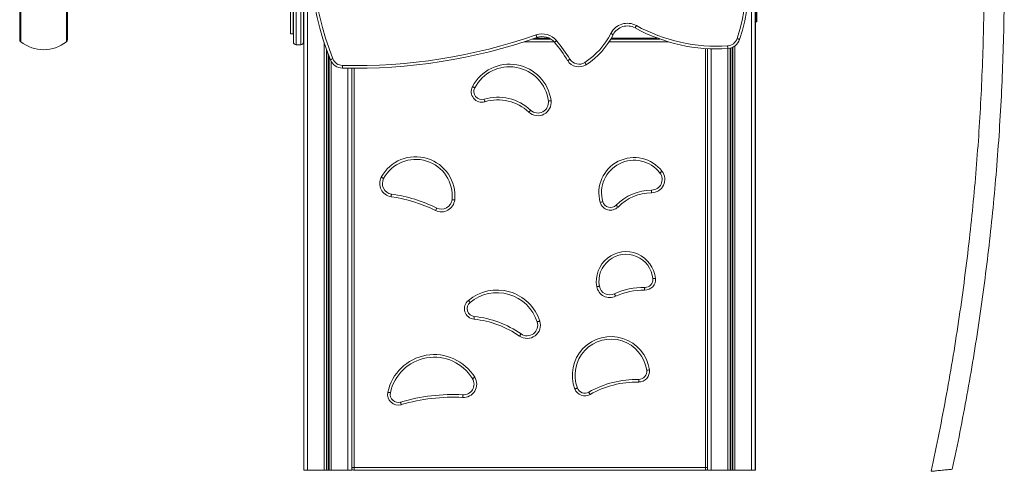
# Model space of a CAD drawing. Units: millimetres. Extents: x -9137 to 15439, y -7478 to 1956.
# Drawn here: x 13588 to 15439, y -678 to 170 of the extents above; entities that cross this region are included whole.
import ezdxf

# ---------------------------------------------------------------- set-up
doc = ezdxf.new("R2010")
doc.units = ezdxf.units.MM

msp = doc.modelspace()

# ---------------------------------------------------------------- linework, layer by layer
at = {"color": 7, "linetype": 'Continuous', "lineweight": 15}
for p, q in [((14122.3, 1252.3), (14122.3, -675.9)), ((14122.4, 1252.4), (14122.4, -675.9)), ((14971, 1174.1), (14971, -675.9)), ((13588.5, 132.7), (13588.5, 997.9)), ((14102.5, 143.8), (14102.5, 986.8)), ((13678.5, 565.3), (13678.5, 132.7)), ((14097.5, 143.8), (14097.5, 565.3)), ((14102.9, 128.2), (14102.9, 222.5)), ((14121.9, 222.5), (14121.9, 128.2)), ((14971.4, 222.6), (14971.4, -675.9)), ((14971.8, 166.1), (14971.8, 221.1)), ((14973.8, 166.1), (14973.8, 221.1)), ((14971.8, 166.1), (14973.8, 166.1)), ((14097.5, 143.8), (14102.5, 143.8)), ((14586.6, 133.8), (14552, 133.8)), ((14791.8, 133.8), (14699.4, 133.8)), ((14107.9, 123.2), (14116.9, 123.2)), ((14881, 115.9), (14881, -675.9)), ((14212.4, 78.9), (14212.4, -675.9)), ((14122.3, -675.9), (14122.4, -675.9)), ((14122.4, -675.9), (14129.4, -675.9)), ((14129.4, -675.9), (14161, -675.9)), ((14161, -675.9), (14164.9, -675.9)), ((14164.9, -675.9), (14165.9, -675.9)), ((14165.9, -675.9), (14169, -675.9)), ((14169, -675.9), (14169.9, -675.9)), ((14169.9, -675.9), (14173.8, -675.9)), ((14173.8, -675.9), (14205.4, -675.9)), ((14205.4, -675.9), (14212.4, -675.9)), ((14217.3, -676.2), (14217.3, -671.2)), ((14217.3, -671.2), (14877.3, -671.2)), ((14877.3, -676.2), (14217.3, -676.2)), ((14877.3, -676.2), (14877.3, -671.2)), ((14881, -675.9), (14888, -675.9)), ((14888, -675.9), (14919.6, -675.9)), ((14919.6, -675.9), (14923.5, -675.9)), ((14923.5, -675.9), (14924.5, -675.9)), ((14924.5, -675.9), (14927.6, -675.9)), ((14927.6, -675.9), (14928.5, -675.9)), ((14928.5, -675.9), (14932.4, -675.9)), ((14932.4, -675.9), (14964, -675.9)), ((14964, -675.9), (14971, -675.9)), ((14971, -675.9), (14971.4, -675.9))]:
    msp.add_line(p, q, dxfattribs=at)
at = {"color": 8, "linetype": 'Continuous', "lineweight": 15}
for p, q in [((13590.4, 1001.9), (13590.4, 128.8)), ((14129.4, 603.6), (14129.4, -675.9)), ((13676.6, 128.8), (13676.6, 565.3)), ((14964, 421.2), (14964, -675.9)), ((14107.9, 217.9), (14107.9, 123.2)), ((14116.9, 123.2), (14116.9, 217.9)), ((14582.8, 135.8), (14557.8, 135.8)), ((14786.3, 135.8), (14700.5, 135.8)), ((14161, 126.1), (14161, -675.9)), ((14164.9, 114.7), (14164.9, -675.9)), ((14165.9, 112.1), (14165.9, -675.9)), ((14592.6, 128.8), (14536.9, 128.8)), ((14807.1, 128.8), (14696.3, 128.8)), ((14877.3, -671.2), (14877.3, 116.1)), ((14888, 115.6), (14888, -675.9)), ((14919.6, 116.1), (14919.6, -675.9)), ((14923.5, 116.7), (14923.5, -675.9)), ((14924.5, 116.9), (14924.5, -675.9)), ((14927.6, 118), (14927.6, -675.9)), ((14928.5, 118.5), (14928.5, -675.9)), ((14932.4, 120.8), (14932.4, -675.9)), ((14169, 103.6), (14169, -675.9)), ((14169.9, 101.2), (14169.9, -675.9)), ((14173.8, 91.9), (14173.8, -675.9)), ((14205.4, 79), (14205.4, -675.9)), ((14217.3, 78.9), (14217.3, -671.2)), ((14212.4, -671.2), (14217.3, -671.2)), ((14881, -671.2), (14877.3, -671.2))]:
    msp.add_line(p, q, dxfattribs=at)
at = {"color": 7, "linetype": 'Continuous', "lineweight": 15, "flags": 128}
for points in [[(14745.1, 154.8), (14745.1, 154.9), (14745.2, 155.1), (14745.5, 155.5), (14745.8, 156.1), (14746.1, 156.7), (14746.5, 157.5), (14747, 158.3), (14747.5, 159.2)], [(14560.6, 136.8), (14560.6, 136.9), (14560.5, 137.2), (14560.3, 137.6), (14560.1, 138.2), (14559.9, 138.9), (14559.6, 139.7), (14559.3, 140.6), (14559, 141.5)], [(14593.5, 127.7), (14593.6, 127.8), (14593.8, 128), (14594.2, 128.3), (14594.6, 128.7), (14595.2, 129.1), (14595.9, 129.7), (14596.6, 130.3), (14597.4, 130.9)], [(14703.9, 142.1), (14703.8, 142.1), (14703.6, 142.3), (14703.2, 142.5), (14702.6, 142.7), (14701.9, 143.1), (14701.2, 143.5), (14700.3, 143.9), (14699.5, 144.4)], [(14936.7, 134.7), (14937.6, 134.4), (14938.5, 134.1), (14939.3, 133.8), (14940, 133.6), (14940.6, 133.4), (14941.1, 133.3), (14941.3, 133.2), (14941.4, 133.1)], [(14919, 121), (14919, 120.1), (14919.1, 119.1), (14919.1, 118.3), (14919.2, 117.5), (14919.2, 116.9), (14919.3, 116.4), (14919.3, 116.1), (14919.3, 116.1)], [(14172.4, 95), (14172.5, 95), (14172.7, 95.1), (14173.2, 95.3), (14173.7, 95.5), (14174.4, 95.8), (14175.2, 96.1), (14176.1, 96.4), (14177, 96.8)], [(14618.3, 93.4), (14618.4, 93.4), (14618.7, 93.6), (14619, 93.8), (14619.6, 94.2), (14620.2, 94.6), (14621, 95), (14621.8, 95.5), (14622.6, 96)], [(14195, 79.2), (14195, 79.3), (14195, 79.6), (14195, 80), (14195.1, 80.7), (14195.1, 81.4), (14195.1, 82.3), (14195.1, 83.2), (14195.1, 84.2)], [(14653.3, 85.6), (14653.2, 85.7), (14653.1, 86), (14652.8, 86.3), (14652.5, 86.9), (14652.1, 87.5), (14651.6, 88.2), (14651.1, 89), (14650.5, 89.8)], [(14439.3, 44.6), (14440.2, 44.1), (14441, 43.7), (14441.8, 43.3), (14442.5, 42.9), (14443, 42.6), (14443.4, 42.4), (14443.7, 42.3), (14443.8, 42.3)], [(14462.6, 16.1), (14462.4, 17), (14462.1, 17.9), (14461.9, 18.7), (14461.7, 19.5), (14461.5, 20.1), (14461.4, 20.5), (14461.3, 20.8), (14461.2, 20.9)], [(14548.7, 0.2), (14548.7, 0.2), (14548.5, -0.1), (14548.2, -0.4), (14547.7, -0.8), (14547.2, -1.4), (14546.6, -2), (14546, -2.7), (14545.3, -3.4)], [(14582.2, 17.5), (14582.3, 17.5), (14582.6, 17.5), (14583, 17.6), (14583.6, 17.7), (14584.4, 17.8), (14585.2, 17.9), (14586.2, 18), (14587.1, 18.1)], [(14268.1, -125.7), (14269, -126.2), (14269.8, -126.6), (14270.6, -127), (14271.2, -127.4), (14271.8, -127.7), (14272.2, -127.9), (14272.4, -128), (14272.5, -128.1)], [(14795.7, -114.7), (14795, -115.3), (14794.2, -115.9), (14793.5, -116.4), (14792.9, -116.8), (14792.4, -117.2), (14792.1, -117.5), (14791.8, -117.7), (14791.8, -117.7)], [(14286.5, -162.3), (14286.6, -161.4), (14286.7, -160.5), (14286.9, -159.6), (14287, -158.9), (14287.1, -158.2), (14287.1, -157.8), (14287.2, -157.5), (14287.2, -157.4)], [(14776.1, -154.9), (14776.1, -153.9), (14776.1, -153), (14776.1, -152.1), (14776.1, -151.4), (14776.1, -150.7), (14776.1, -150.3), (14776.1, -150), (14776.1, -149.9)], [(14372.4, -183.7), (14372.3, -183.8), (14372.2, -184.1), (14372, -184.5), (14371.7, -185), (14371.4, -185.7), (14371, -186.5), (14370.6, -187.3), (14370.2, -188.2)], [(14401, -167.8), (14401.1, -167.8), (14401.4, -167.8), (14401.9, -167.9), (14402.5, -167.9), (14403.2, -168), (14404.1, -168.1), (14405, -168.2), (14406, -168.3)], [(14684.3, -171.7), (14684.2, -171.7), (14683.9, -171.8), (14683.5, -171.9), (14682.9, -172.1), (14682.2, -172.3), (14681.3, -172.6), (14680.4, -172.8), (14679.5, -173.1)], [(14709.4, -178.2), (14709.5, -178.2), (14709.7, -178.4), (14710, -178.8), (14710.4, -179.2), (14711, -179.7), (14711.6, -180.3), (14712.3, -181), (14713, -181.7)], [(14673, -331.3), (14674, -331.1), (14674.9, -331), (14675.7, -330.8), (14676.5, -330.7), (14677.1, -330.6), (14677.6, -330.5), (14677.8, -330.4), (14677.9, -330.4)], [(14763.1, -332.8), (14763.1, -332.9), (14763.1, -333.2), (14763.1, -333.6), (14763.1, -334.3), (14763, -335), (14763, -335.9), (14763, -336.8), (14763, -337.8)], [(14778.4, -316.3), (14778.5, -316.3), (14778.8, -316.3), (14779.3, -316.2), (14779.9, -316.2), (14780.7, -316.1), (14781.5, -316), (14782.5, -315.9), (14783.4, -315.8)], [(14708.4, -349.4), (14708, -348.5), (14707.6, -347.7), (14707.2, -346.9), (14706.9, -346.2), (14706.6, -345.6), (14706.4, -345.2), (14706.3, -345), (14706.3, -344.9)], [(14434.9, -360.9), (14434.8, -360.8), (14434.6, -360.6), (14434.3, -360.3), (14433.9, -359.8), (14433.4, -359.2), (14432.9, -358.5), (14432.3, -357.8), (14431.7, -357.1)], [(14442.9, -387.4), (14442.8, -387.5), (14442.8, -387.7), (14442.8, -388.2), (14442.7, -388.8), (14442.6, -389.6), (14442.5, -390.4), (14442.4, -391.4), (14442.3, -392.3)], [(14565.9, -395.9), (14564.9, -396.2), (14564, -396.5), (14563.2, -396.8), (14562.5, -397), (14561.9, -397.2), (14561.5, -397.3), (14561.2, -397.4), (14561.1, -397.4)], [(14527.9, -424.2), (14528.4, -423.4), (14528.9, -422.6), (14529.4, -421.9), (14529.9, -421.3), (14530.2, -420.8), (14530.5, -420.4), (14530.6, -420.1), (14530.7, -420.1)], [(14771.8, -487.7), (14770.9, -487.8), (14769.9, -487.9), (14769.1, -488.1), (14768.3, -488.2), (14767.7, -488.2), (14767.2, -488.3), (14767, -488.3), (14766.9, -488.4)], [(14443.6, -501.5), (14442.8, -502), (14442, -502.5), (14441.3, -503), (14440.6, -503.4), (14440.1, -503.7), (14439.7, -503.9), (14439.4, -504.1), (14439.4, -504.1)], [(14751.8, -510.4), (14751.8, -509.4), (14751.8, -508.5), (14751.8, -507.6), (14751.8, -506.9), (14751.8, -506.2), (14751.8, -505.8), (14751.8, -505.5), (14751.8, -505.4)], [(14285.3, -530.7), (14285.2, -530.7), (14284.9, -530.6), (14284.4, -530.6), (14283.8, -530.4), (14283.1, -530.3), (14282.2, -530.1), (14281.3, -529.9), (14280.4, -529.7)], [(14421, -539.6), (14421, -538.6), (14421.1, -537.6), (14421.1, -536.8), (14421.2, -536), (14421.2, -535.4), (14421.2, -534.9), (14421.2, -534.7), (14421.2, -534.6)], [(14636.5, -521.8), (14636.5, -521.8), (14636.2, -521.9), (14635.8, -522.1), (14635.2, -522.3), (14634.5, -522.6), (14633.7, -522.9), (14632.8, -523.2), (14631.9, -523.6)], [(14657.9, -529.5), (14658, -529.6), (14658.1, -529.8), (14658.4, -530.2), (14658.7, -530.8), (14659, -531.4), (14659.5, -532.2), (14659.9, -533), (14660.4, -533.8)], [(14304.2, -548.2), (14304.2, -548.3), (14304.3, -548.6), (14304.4, -549), (14304.6, -549.6), (14304.8, -550.4), (14305, -551.2), (14305.3, -552.1), (14305.6, -553)], [(15341.2, -674.3), (15341.2, -674.3), (15340.8, -674.3), (15340.1, -674.4), (15339.1, -674.5), (15337.7, -674.6), (15336.1, -674.8), (15334.2, -674.9), (15332, -675.2), (15329.7, -675.4), (15327.2, -675.6), (15324.6, -675.9), (15322, -676.1), (15319.3, -676.4), (15316.7, -676.7), (15314.2, -676.9), (15311.8, -677.1), (15309.5, -677.4), (15307.5, -677.6), (15305.7, -677.7), (15304.2, -677.9), (15303, -678), (15302.1, -678.1), (15301.6, -678.1), (15301.4, -678.2)]]:
    msp.add_lwpolyline(points, dxfattribs=at)
at = {"color": 7, "linetype": 'Continuous', "lineweight": 15}
for centre, radius, start, end in [((14708.9, 308.2), 577.3, 168.7613, 201.6752), ((14708.9, 308.2), 572.3, 168.7613, 201.6752), ((14593.4, 248.4), 361.6, 341.6724, 26.3733), ((14593.4, 248.4), 366.6, 341.6724, 26.3733), ((14730.6, 128.5), 35, 61.2888, 152.9883), ((14730.6, 128.5), 30, 61.2888, 152.9883), ((14898.9, 435.6), 320.2, 241.2888, 273.6532), ((14898.9, 435.6), 315.2, 241.2888, 273.6532), ((13593.5, 132.7), 5, 180, 231.7522), ((13673.5, 132.7), 5, 308.2478, 0), ((14219.4, 1113.5), 1034.6, 268.6516, 289.2579), ((14219.4, 1113.5), 1029.6, 268.6516, 289.2579), ((14570.5, 108.5), 35, 39.896, 109.2579), ((14570.5, 108.5), 30, 39.896, 109.2579), ((14363.5, -64.6), 304.8, 31.7934, 39.896), ((14572.4, 209.1), 142.6, 303.216, 332.9883), ((14572.4, 209.1), 147.6, 303.216, 332.9883), ((14917.7, 141), 20, 273.6532, 341.6724), ((14917.7, 141), 25, 273.6532, 341.6724), ((13633.5, 183.4), 69.6, 231.7522, 308.2478), ((14107.9, 128.2), 5, 180, 270), ((14116.9, 128.2), 5, 270, 0), ((14363.5, -64.6), 299.8, 31.7934, 39.896), ((14195.6, 104.2), 25, 201.6752, 268.6516), ((14195.6, 104.2), 20, 201.6752, 268.6516), ((14639.6, 106.6), 25, 211.7934, 303.216), ((14639.6, 106.6), 20, 211.7934, 303.216), ((14509, 7.9), 78.8, 7.4414, 152.2592), ((14509, 7.9), 73.8, 7.4414, 152.2592), ((14457, 35.3), 20, 152.2592, 286.2978), ((14457, 35.3), 15, 152.2592, 286.2978), ((14486.8, -66.5), 91.1, 47.1419, 106.2978), ((14486.8, -66.5), 86.1, 47.1419, 106.2978), ((14562.3, 14.9), 25, 227.1419, 7.4414), ((14562.3, 14.9), 20, 227.1419, 7.4414), ((14332.8, -160.8), 73.6, 354.1285, 151.5476), ((14332.8, -160.8), 68.6, 354.1285, 151.5476), ((14743.2, -155), 66.2, 37.4552, 195.8923), ((14743.2, -155), 61.2, 37.4552, 195.8923), ((14290.1, -137.6), 25, 151.5476, 261.6179), ((14290.1, -137.6), 20, 151.5476, 261.6179), ((14775.9, -129.9), 25, 270.6058, 37.4552), ((14775.9, -129.9), 20, 270.6058, 37.4552), ((14244.6, -446.3), 287.1, 64.0582, 81.6179), ((14244.6, -446.3), 292.1, 64.0582, 81.6179), ((14777.1, -245.1), 95.2, 90.6058, 135.3193), ((14777.1, -245.1), 90.2, 90.6058, 135.3193), ((14381.1, -165.7), 25, 244.0582, 354.1285), ((14381.1, -165.7), 20, 244.0582, 354.1285), ((14698.7, -167.6), 20, 195.8923, 315.3193), ((14698.7, -167.6), 15, 195.8923, 315.3193), ((14727.9, -321.3), 55.8, 5.6818, 190.2945), ((14727.9, -321.3), 50.8, 5.6818, 190.2945), ((14697.6, -326.8), 25, 190.2945, 295.5991), ((14697.6, -326.8), 20, 190.2945, 295.5991), ((14759.7, -456.4), 123.6, 88.409, 115.5991), ((14763.5, -317.8), 20, 268.409, 5.6818), ((14763.5, -317.8), 15, 268.409, 5.6818), ((14485.6, -422), 84.4, 17.9892, 129.7311), ((14485.6, -422), 79.4, 17.9892, 129.7311), ((14759.7, -456.4), 118.6, 88.409, 115.5991), ((14444.5, -372.5), 20, 129.7311, 263.8667), ((14444.5, -372.5), 15, 129.7311, 263.8667), ((14422.6, -576.2), 189.9, 55.2968, 83.8667), ((14422.6, -576.2), 184.9, 55.2968, 83.8667), ((14542.1, -403.6), 25, 235.2968, 17.9892), ((14542.1, -403.6), 20, 235.2968, 17.9892), ((14699.8, -497.6), 72.7, 7.8454, 200.9271), ((14699.8, -497.6), 67.7, 7.8454, 200.9271), ((14367.6, -548.1), 89.2, 31.5179, 168.0598), ((14367.6, -548.1), 84.2, 31.5179, 168.0598), ((14752, -490.4), 20, 269.3101, 7.8454), ((14752, -490.4), 15, 269.3101, 7.8454), ((14422.3, -514.6), 25, 266.9172, 31.5179), ((14422.3, -514.6), 20, 266.9172, 31.5179), ((14749.6, -691.7), 186.3, 89.3101, 119.4624), ((14749.6, -691.7), 181.3, 89.3101, 119.4624), ((14299.9, -533.8), 20, 168.0598, 286.3882), ((14299.9, -533.8), 15, 168.0598, 286.3882), ((14402.5, -882.5), 348.5, 86.9172, 106.3882), ((14650.6, -516.4), 20, 200.9271, 299.4624), ((14650.6, -516.4), 15, 200.9271, 299.4624), ((14402.5, -882.5), 343.5, 86.9172, 106.3882), ((14217.3, -671.2), 5, 194.5213, 270), ((14877.3, -671.2), 5, 270, 318.4631)]:
    msp.add_arc(centre, radius, start, end, dxfattribs=at)
for points, knots in [([(15341.2, -674.3), (15346.1, -651.1), (15355.8, -604.7), (15368.9, -534.9), (15381, -464.9), (15392, -394.7), (15401.8, -324.3), (15410.4, -253.8), (15418, -183.1), (15424.4, -111.3), (15429.8, -38.2), (15434, 36.2), (15437, 110.5), (15438.6, 184.9), (15439.1, 259.4), (15438.2, 332.7), (15436.2, 404.8), (15433.1, 475.8), (15428.9, 546.7), (15423.4, 617.6), (15416.9, 688.3), (15409.2, 758.9), (15400.3, 829.4), (15390.2, 900.9), (15378.7, 973.3), (15365.8, 1046.6), (15351.7, 1119.7), (15336.2, 1192.5), (15320.7, 1261), (15309.6, 1305.1), (15304.6, 1325.1)], [0, 0, 0, 0, 0.035217, 0.070434, 0.105651, 0.140867, 0.176084, 0.211301, 0.246518, 0.281735, 0.318629, 0.355522, 0.392416, 0.42931, 0.466204, 0.503098, 0.538315, 0.573531, 0.608748, 0.643965, 0.679182, 0.714399, 0.749616, 0.784833, 0.821726, 0.85862, 0.895514, 0.932408, 0.969302, 1, 1, 1, 1]), ([(15272.7, 1295.6), (15276.6, 1279.6), (15286.2, 1240.8), (15300.2, 1179), (15314.7, 1110), (15328.1, 1040.9), (15340.4, 971.5), (15351.5, 902), (15361.5, 832.3), (15370.6, 761.3), (15378.5, 689.1), (15385.4, 615.6), (15391, 542), (15395.4, 468.4), (15398.5, 394.7), (15400.3, 322), (15401, 250.5), (15400.5, 180), (15398.8, 109.6), (15396, 39.2), (15392.1, -31.1), (15387, -101.3), (15380.8, -171.5), (15373.4, -242.7), (15364.6, -314.8), (15354.5, -387.9), (15343.1, -460.8), (15330.5, -533.5), (15316.7, -606), (15306.5, -654.1), (15301.4, -678.2)], [0, 0, 0, 0, 0.02479, 0.06016, 0.095531, 0.130901, 0.166271, 0.201642, 0.237012, 0.272382, 0.309437, 0.346492, 0.383546, 0.420601, 0.457655, 0.49471, 0.53008, 0.565451, 0.600821, 0.636191, 0.671561, 0.706932, 0.742302, 0.777672, 0.814727, 0.851782, 0.888836, 0.925891, 0.962945, 1, 1, 1, 1])]:
    msp.add_open_spline(points, degree=3, knots=knots, dxfattribs=at)

doc.saveas('drawing.dxf')
